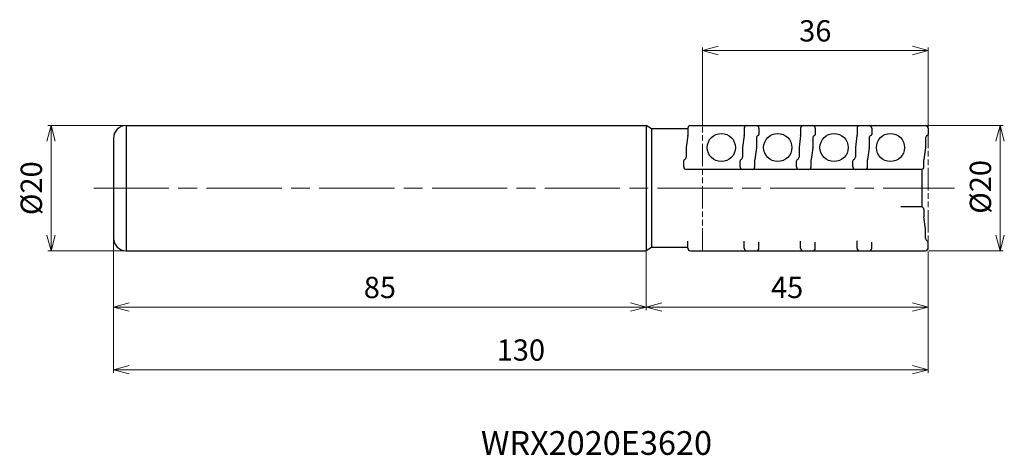
# Model space of a CAD drawing. Units: millimetres. Extents: x -145 to 12, y -43 to 27.
import ezdxf

# ---------------------------------------------------------------- set-up
doc = ezdxf.new("R2010")
doc.units = ezdxf.units.MM
doc.linetypes.add('AM_ISO08W050', pattern=[18, 12, -1.5, 3, -1.5])
doc.linetypes.add('AM_ISO09W050', pattern=[22.5, 12, -1.5, 3, -1.5, 3, -1.5])
for name, color, linetype, lineweight in [('AM_0', 7, 'Continuous', 30), ('AM_11', 3, 'AM_ISO09W050', 13), ('AM_5', 3, 'Continuous', 13), ('AM_6', 2, 'Continuous', 30), ('AM_7', 4, 'AM_ISO08W050', 13)]:
    doc.layers.add(name, color=color, linetype=linetype, lineweight=lineweight)
doc.styles.add('ACISOTS', font='isocp.shx', dxfattribs={"bigfont": 'extfont.shx'})
doc.styles.get("Standard").update_dxf_attribs({"font": 'ISOCP.SHX', "bigfont": 'EXTFONT.SHX'})
doc.dimstyles.new('AM_JIS$0', dxfattribs={"dimtxt": 3.4, "dimasz": 2.5, "dimexe": 0.5, "dimexo": 0.1, "dimgap": 1, "dimtad": 3, "dimzin": 1, "dimdsep": 46, "dimtxsty": 'STANDARD', "dimblk": 'OPEN30', "dimcen": 0, "dimclrd": 3, "dimclre": 3, "dimclrt": 2, "dimaunit": 1, "dimadec": 1, "dimazin": 2, "dimtp": 0.1, "dimtm": 0.1, "dimtfac": 0.71, "dimtmove": 0, "dimatfit": 3, "dimldrblk": 'OPEN30', "dimfxl": 1, "dimtzin": 1, "dimlwd": -1, "dimlwe": -1, "dimarcsym": 0})

# ---------------------------------------------------------------- blocks, each defined once
blk = doc.blocks.new('_Open30')
at = {"color": 0, "linetype": 'ByBlock', "lineweight": -2}
for p, q in [((-1, 0.268), (0, 0)), ((0, 0), (-1, -0.268)), ((0, 0), (-1, 0))]:
    blk.add_line(p, q, dxfattribs=at)
blk = doc.blocks.new('*D4')
at = {"layer": 'AM_5', "color": 3}
for p, q in [((-130, -8.2), (-130, -19.5)), ((-45, -10.1), (-45, -19.5)), ((-127.5, -19), (-47.5, -19))]:
    blk.add_line(p, q, dxfattribs=at)
at = {"layer": 'Defpoints', "color": 0}
for p in [(-130, -8.1), (-45, -10), (-45, -19)]:
    blk.add_point(p, dxfattribs=at)
at = {"layer": 'AM_5', "color": 3, "xscale": 2.5, "yscale": 2.5, "zscale": 2.5, "rotation": 180}
blk.add_blockref('_Open30', (-130, -19), dxfattribs=at)
at = {"layer": 'AM_5', "color": 3, "xscale": 2.5, "yscale": 2.5, "zscale": 2.5}
blk.add_blockref('_Open30', (-45, -19), dxfattribs=at)
at = {"layer": 'AM_5', "color": 2, "insert": (-87.5, -16.3), "char_height": 3.4, "attachment_point": 5}
blk.add_mtext('85', dxfattribs=at)
blk = doc.blocks.new('*D5')
at = {"layer": 'AM_5', "color": 3}
for p, q in [((-128.1, 10), (-140.5, 10)), ((-140, 7.5), (-140, -7.5)), ((-128.1, -10), (-140.5, -10))]:
    blk.add_line(p, q, dxfattribs=at)
at = {"layer": 'Defpoints', "color": 0}
for p in [(-128, 10), (-140, -10), (-128, -10)]:
    blk.add_point(p, dxfattribs=at)
at = {"layer": 'AM_5', "color": 3, "xscale": 2.5, "yscale": 2.5, "zscale": 2.5}
for p, rotation in [((-140, 10), 90), ((-140, -10), 270)]:
    blk.add_blockref('_Open30', p, dxfattribs=dict(at, rotation=rotation))
at = {"layer": 'AM_5', "color": 2, "insert": (-142.7, 0), "char_height": 3.4, "attachment_point": 5, "rotation": 90}
blk.add_mtext('%%c20', dxfattribs=at)
blk = doc.blocks.new('*D6')
at = {"layer": 'AM_5', "color": 3}
for p, q in [((-45, -10.1), (-45, -19.5)), ((0, -10.2), (0, -19.5)), ((-42.5, -19), (-2.5, -19))]:
    blk.add_line(p, q, dxfattribs=at)
at = {"layer": 'Defpoints', "color": 0}
for p in [(-45, -10), (0, -10.1), (0, -19)]:
    blk.add_point(p, dxfattribs=at)
at = {"layer": 'AM_5', "color": 3, "xscale": 2.5, "yscale": 2.5, "zscale": 2.5, "rotation": 180}
blk.add_blockref('_Open30', (-45, -19), dxfattribs=at)
at = {"layer": 'AM_5', "color": 3, "xscale": 2.5, "yscale": 2.5, "zscale": 2.5}
blk.add_blockref('_Open30', (0, -19), dxfattribs=at)
at = {"layer": 'AM_5', "color": 2, "insert": (-22.5, -16.3), "char_height": 3.4, "attachment_point": 5}
blk.add_mtext('45', dxfattribs=at)
blk = doc.blocks.new('*D7')
at = {"layer": 'AM_5', "color": 3}
for p, q in [((-130, -8.1), (-130, -29.5)), ((0, -10.1), (0, -29.5)), ((-2.5, -29), (-127.5, -29))]:
    blk.add_line(p, q, dxfattribs=at)
at = {"layer": 'Defpoints', "color": 0}
for p in [(-130, -8), (0, -10), (-130, -29)]:
    blk.add_point(p, dxfattribs=at)
at = {"layer": 'AM_5', "color": 3, "xscale": 2.5, "yscale": 2.5, "zscale": 2.5, "rotation": 180}
blk.add_blockref('_Open30', (-130, -29), dxfattribs=at)
at = {"layer": 'AM_5', "color": 3, "xscale": 2.5, "yscale": 2.5, "zscale": 2.5}
blk.add_blockref('_Open30', (0, -29), dxfattribs=at)
at = {"layer": 'AM_5', "color": 2, "insert": (-65, -26.3), "char_height": 3.4, "attachment_point": 5}
blk.add_mtext('130', dxfattribs=at)
blk = doc.blocks.new('*D8')
at = {"layer": 'AM_5', "color": 3}
for p, q in [((-0.3, 10), (12, 10)), ((11.5, 7.5), (11.5, -7.5)), ((0.1, -10), (12, -10))]:
    blk.add_line(p, q, dxfattribs=at)
at = {"layer": 'Defpoints', "color": 0}
for p in [(-0.4, 10), (0, -10), (11.5, -10)]:
    blk.add_point(p, dxfattribs=at)
at = {"layer": 'AM_5', "color": 3, "xscale": 2.5, "yscale": 2.5, "zscale": 2.5}
for p, rotation in [((11.5, 10), 90), ((11.5, -10), 270)]:
    blk.add_blockref('_Open30', p, dxfattribs=dict(at, rotation=rotation))
at = {"layer": 'AM_5', "color": 2, "insert": (8.8, 0.21), "char_height": 3.4, "attachment_point": 5, "rotation": 90}
blk.add_mtext('%%c20', dxfattribs=at)
blk = doc.blocks.new('*D9')
at = {"layer": 'AM_5', "color": 3}
for p, q in [((-36, 10.1), (-36, 22.5)), ((0, 10.1), (0, 22.5)), ((-2.5, 22), (-33.5, 22))]:
    blk.add_line(p, q, dxfattribs=at)
at = {"layer": 'Defpoints', "color": 0}
for p in [(-36, 22), (-36, 10), (0, 10)]:
    blk.add_point(p, dxfattribs=at)
at = {"layer": 'AM_5', "color": 3, "xscale": 2.5, "yscale": 2.5, "zscale": 2.5, "rotation": 180}
blk.add_blockref('_Open30', (-36, 22), dxfattribs=at)
at = {"layer": 'AM_5', "color": 3, "xscale": 2.5, "yscale": 2.5, "zscale": 2.5}
blk.add_blockref('_Open30', (0, 22), dxfattribs=at)
at = {"layer": 'AM_5', "color": 2, "insert": (-18, 24.7), "char_height": 3.4, "attachment_point": 5}
blk.add_mtext('36', dxfattribs=at)
blk = doc.blocks.new('ta')
at = {"layer": 'AM_0'}
for p, q in [((22.51, 9.6), (22.51, 8.47)), ((22.91, 10), (33.45, 10)), ((33.85, 9.6), (33.85, 8.6)), ((22.5, 8.41), (22.25, 6.53)), ((33.45, 8.04), (33.45, 6.53)), ((22.25, 6.47), (22.25, 4.96)), ((33.44, 6.47), (33.19, 4.59)), ((21.85, 3.4), (21.85, 4.39)), ((33.19, 3.4), (33.19, 4.53)), ((32.79, 3), (22.25, 3))]:
    blk.add_line(p, q, dxfattribs=at)
blk.add_circle((27.85, 6.5), 2.25, dxfattribs=at)
for centre, radius, start, end in [((22.91, 9.6), 0.4, 90, 180), ((33.45, 9.6), 0.4, 0, 90), ((22.11, 8.47), 0.4, 352.3667, 0), ((33.85, 8.04), 0.4, 109.4712, 180), ((33.65, 8.6), 0.2, 289.4712, 0), ((22.65, 6.47), 0.4, 172.3667, 180), ((33.05, 6.53), 0.4, 352.3667, 0), ((21.85, 4.96), 0.4, 289.4712, 0), ((22.05, 4.39), 0.2, 109.4712, 180), ((22.25, 3.4), 0.4, 180, 270), ((32.79, 3.4), 0.4, 270, 0), ((33.59, 4.53), 0.4, 172.3667, 180)]:
    blk.add_arc(centre, radius, start, end, dxfattribs=at)

msp = doc.modelspace()

# ---------------------------------------------------------------- linework, layer by layer
at = {"layer": 'AM_0'}
for p, q in [((-128, 10), (-128, -10)), ((-128, 10), (-45, 10)), ((-45, 10), (-45, -10)), ((-44.13, 9.5), (-45, 10)), ((-38.34, 9.5), (-44.13, 9.5)), ((-44.13, 9.5), (-44.13, -9.5)), ((-130, 8), (-130, -8)), ((-1, 3), (-1, -3.01)), ((-1.06, -3), (-4.36, -3)), ((-0.66, -3.4), (-0.66, -4.53)), ((-0.4, -6.47), (-0.66, -4.59)), ((-0.4, -8.04), (-0.4, -6.53)), ((-38.34, -9.6), (-38.34, -8.47)), ((-29.34, -9.6), (-29.34, -8.47)), ((-27, -9.6), (-27, -8.61)), ((-20.34, -9.6), (-20.34, -8.47)), ((-18, -9.6), (-18, -8.61)), ((-11.34, -9.6), (-11.34, -8.47)), ((-9, -9.6), (-9, -8.61)), ((0, -9.6), (0, -8.61)), ((-128, -10), (-45, -10)), ((-44.13, -9.5), (-45, -10)), ((-38.34, -9.5), (-44.13, -9.5)), ((-37.94, -10), (-36, -10))]:
    msp.add_line(p, q, dxfattribs=at)
at = {"layer": 'AM_0', "ltscale": 0.5}
msp.add_line((-36, -10), (-0.4, -10), dxfattribs=at)
at = {"layer": 'AM_0'}
for centre, radius, start, end in [((-128, 8), 2, 90, 180), ((-1.06, -3.4), 0.4, 360, 90), ((-0.26, -4.53), 0.4, 180, 187.6333), ((-0.8, -6.53), 0.4, 360, 7.6333), ((-128, -8), 2, 180, 270), ((-11.74, -8.47), 0.4, 360, 7.6333), ((0, -8.04), 0.4, 180, 250.5288), ((-0.2, -8.61), 0.2, 360, 70.5288), ((-37.94, -9.6), 0.4, 180, 270), ((-28.94, -9.6), 0.4, 180, 270), ((-27.4, -9.6), 0.4, 270, 360), ((-19.94, -9.6), 0.4, 180, 270), ((-18.4, -9.6), 0.4, 270, 360), ((-10.94, -9.6), 0.4, 180, 270), ((-9.4, -9.6), 0.4, 270, 360), ((-0.4, -9.6), 0.4, 270, 360)]:
    msp.add_arc(centre, radius, start, end, dxfattribs=at)
at = {"layer": 'AM_11', "ltscale": 0.3}
for p, q in [((-36, -10), (-36, 10)), ((0, 10), (0, -10.1))]:
    msp.add_line(p, q, dxfattribs=at)
at = {"layer": 'AM_7'}
msp.add_line((-133.18, 0), (4.2, 0), dxfattribs=at)

# ---------------------------------------------------------------- block references
at = {"layer": 'AM_0'}
for p in [(-60.85, 0), (-51.85, 0), (-42.85, 0), (-33.85, 0)]:
    msp.add_blockref('ta', p, dxfattribs=at)

# ---------------------------------------------------------------- texts
at = {"layer": 'AM_6', "insert": (-71.37, -38.81), "char_height": 3.8, "width": 60.0664, "attachment_point": 1, "style": 'ACISOTS'}
msp.add_mtext('WRX2020E3620', dxfattribs=at)

# ---------------------------------------------------------------- dimensions: what is measured, and where the dimension line sits
at = {"layer": 'AM_5'}
dim = msp.add_linear_dim(base=(-36, 22), p1=(0, 10), p2=(-36, 10), dimstyle='AM_JIS$0', override={"dimdec": 0}, dxfattribs=at)
dim.commit()
dim.dimension.update_dxf_attribs({"geometry": '*D9', "text_midpoint": (-18, 24.7)})
dim = msp.add_linear_dim(base=(-140, -10), p1=(-128, 10), p2=(-128, -10), angle=90, text='%%c<>', dimstyle='AM_JIS$0', override={"dimdec": 0}, dxfattribs=at)
dim.commit()
dim.dimension.update_dxf_attribs({"geometry": '*D5', "text_midpoint": (-142.7, 0)})
dim = msp.add_linear_dim(base=(11.5, -10), p1=(-0.4, 10), p2=(0, -10), angle=90, text='%%c<>', dimstyle='AM_JIS$0', override={"dimdec": 0, "dimlfac": 1}, dxfattribs=at)
dim.commit()
dim.dimension.update_dxf_attribs({"geometry": '*D8', "text_midpoint": (11.5, 0.21), "dimtype": 160})
for base, p1, p2, picture, middle in [((-130, -29), (0, -10), (-130, -8), '*D7', (-65, -26.3)), ((-45, -19), (-130, -8.1), (-45, -10), '*D4', (-87.5, -16.3)), ((0, -19), (-45, -10), (0, -10.1), '*D6', (-22.5, -16.3))]:
    dim = msp.add_linear_dim(base=base, p1=p1, p2=p2, angle=0, dimstyle='AM_JIS$0', override={"dimdec": 0}, dxfattribs=at)
    dim.commit()
    dim.dimension.update_dxf_attribs({"geometry": picture, "text_midpoint": middle})

doc.saveas('drawing.dxf')
